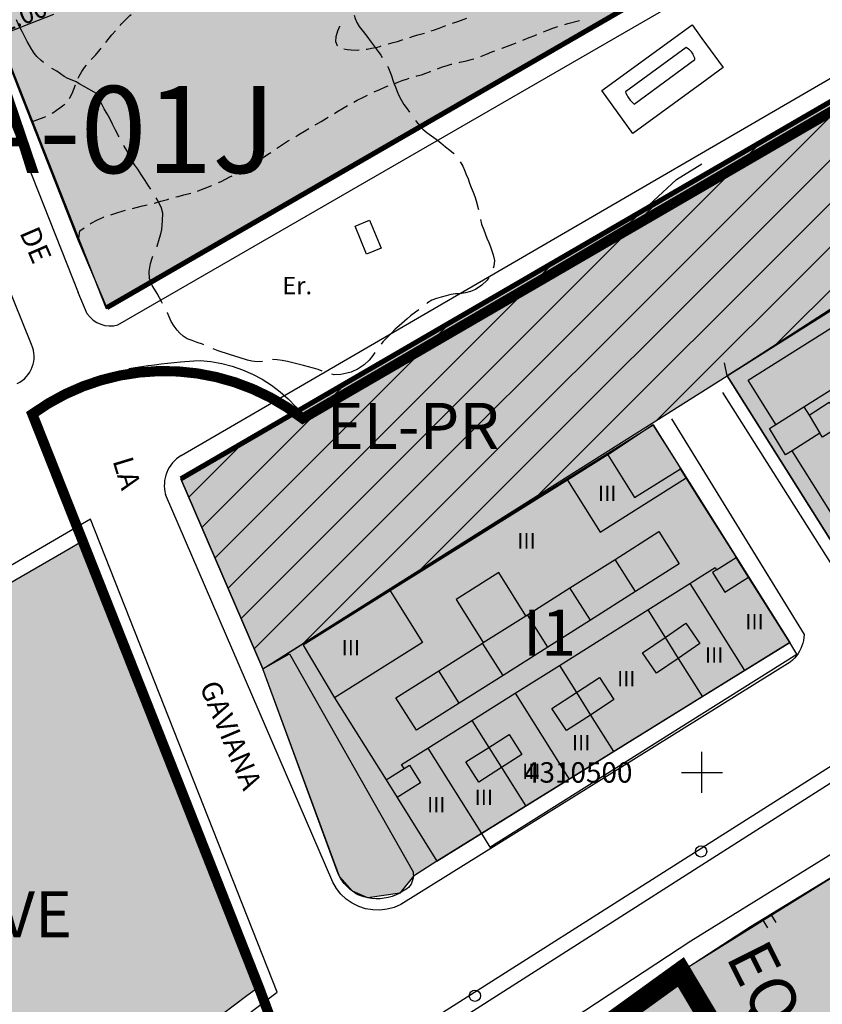
# Model space of a CAD drawing. Units: metres. Extents: x 364937 to 366294, y 4309677 to 4311436.
# Drawn here: x 365533 to 365612, y 4310477 to 4310574 of the extents above; entities that cross this region are included whole.
import ezdxf

# ---------------------------------------------------------------- set-up
doc = ezdxf.new("R2010")
doc.units = ezdxf.units.M
doc.header["$LTSCALE"] = 7.5
doc.header["$MEASUREMENT"] = 0
for name, pattern in [('0', [0]), ('DASHED', [0.75, 0.5, -0.25]), ('TRAZOSX2', [1.5, 1, -0.5])]:
    doc.linetypes.add(name, pattern=pattern)
doc.layers.get('0').update_dxf_attribs({"linetype": 'CONTINUOUS'})
doc.layers.get('Defpoints').update_dxf_attribs({"linetype": 'CONTINUOUS'})
for name, color, linetype in [('1012', 7, 'CONTINUOUS'), ('1028', 7, 'CONTINUOUS'), ('3001', 7, 'CONTINUOUS'), ('3005', 7, 'CONTINUOUS'), ('3009', 7, 'CONTINUOUS'), ('3012', 7, 'CONTINUOUS'), ('3049', 7, 'CONTINUOUS'), ('3076', 7, 'CONTINUOUS'), ('3090', 7, 'CONTINUOUS'), ('3100', 7, 'CONTINUOUS'), ('4016', 7, 'CONTINUOUS'), ('5006', 7, 'CONTINUOUS'), ('63', 7, 'CONTINUOUS'), ('7013', 7, 'CONTINUOUS'), ('7015', 7, 'CONTINUOUS'), ('ALINEACION', 14, 'CONTINUOUS'), ('ANCHO-CALLE', 7, 'CONTINUOUS'), ('CASCO', 7, 'CONTINUOUS'), ('circulo historico', 7, 'CONTINUOUS'), ('LINEA-UA', 5, 'DASHED'), ('TEXTO CALIFICACION', 7, 'CONTINUOUS'), ('TRAMA-EQ-MD', 225, 'CONTINUOUS'), ('TRAMA-SOCI-CULTURAL', 55, 'CONTINUOUS'), ('TRAMAINTENSIVA-1', 150, 'CONTINUOUS'), ('TRAMAINTENSIVA-IVE', 150, 'CONTINUOUS'), ('TRAMAVERDEPRIVAT', 60, 'CONTINUOUS')]:
    doc.layers.add(name, color=color, linetype=linetype)
doc.styles.add('CARATULA', font='ARIAL.TTF')
doc.styles.get("Standard").update_dxf_attribs({"font": 'romans.shx', "height": 1.8})
doc.dimstyles.get("Standard").update_dxf_attribs({"dimtxt": 0.18, "dimasz": 0.18, "dimexe": 0.18, "dimexo": 0.0625, "dimgap": 0.09, "dimtad": 1, "dimzin": 0, "dimdsep": 46, "dimtxsty": 'Standard', "dimcen": 0.09, "dimadec": 0, "dimazin": 0, "dimtfac": 1, "dimtofl": 0, "dimtmove": 0, "dimatfit": 3, "dimfxl": 1, "dimtolj": 1, "dimtzin": 0, "dimarcsym": 0})

# ---------------------------------------------------------------- blocks, each defined once
blk = doc.blocks.new('POSTE')
blk.add_circle((0, 0), 0.55)
blk = doc.blocks.new('*D83')
at = {"layer": 'ANCHO-CALLE', "color": 0, "lineweight": -2}
for p, q in [((365531.246, 4310571.963), (365536.688, 4310574.098)), ((365529.529, 4310571.289), (365531.079, 4310571.897)), ((365531.334, 4310571.74), (365531.181, 4310572.131)), ((365529.449, 4310571.001), (365529.296, 4310571.391))]:
    blk.add_line(p, q, dxfattribs=at)
at = {"layer": 'ANCHO-CALLE', "color": 0}
for points in [[(365531.068, 4310571.925), (365531.09, 4310571.869), (365531.246, 4310571.963)], [(365529.518, 4310571.317), (365529.54, 4310571.261), (365529.362, 4310571.224)]]:
    blk.add_solid(points, dxfattribs=at)
at = {"layer": 'Defpoints', "color": 0}
for p in [(365531.246, 4310571.963), (365531.357, 4310571.682, 11.92), (365529.472, 4310570.943, 11.84)]:
    blk.add_point(p, dxfattribs=at)
at = {"layer": 'ANCHO-CALLE', "color": 0, "insert": (365533.69, 4310573.985), "char_height": 1.8, "attachment_point": 5, "rotation": 21.42071}
blk.add_mtext('\\A1;2.00', dxfattribs=at)

msp = doc.modelspace()

# ---------------------------------------------------------------- hatches: boundary and pattern name
at = {"layer": 'TRAMA-EQ-MD'}
for points in [[(365521.18, 4310609.49), (365518.67, 4310604.02), (365541.815, 4310545.329), (365592.287, 4310574.54), (365575.192, 4310623.118), (365522.13, 4310609.74)], [(365578.276, 4310465.062), (365626.66, 4310396.42), (365642.312, 4310406.067), (365597.938, 4310480.503)]]:
    msp.add_hatch(color=256, dxfattribs=at).paths.add_polyline_path(points)
at = {"layer": 'TRAMA-SOCI-CULTURAL'}
msp.add_hatch(color=256, dxfattribs=at).paths.add_polyline_path([(365629.359, 4310500.105), (365597.938, 4310480.503), (365611.98, 4310458.26), (365643.35, 4310477.936)])
at = {"layer": 'TRAMAINTENSIVA-1'}
for points in [[(365602.45, 4310538.76), (365615.64, 4310517.8), (365654.67, 4310542.32), (365655.924, 4310543.198), (365650.12, 4310568.67), (365641.44, 4310563.29)], [(365595.24, 4310533.95), (365608.57, 4310512.68), (365574.09, 4310491.33), (365571.81, 4310489.86), (365570.48, 4310488.21), (365567.36, 4310487.73), (365565.86, 4310488.38), (365564.6, 4310489.84), (365557.107, 4310510.107), (365595.24, 4310533.95)]]:
    msp.add_hatch(color=256, dxfattribs=at).paths.add_polyline_path(points)
at = {"layer": 'TRAMAINTENSIVA-IVE'}
msp.add_hatch(color=256, dxfattribs=at).paths.add_polyline_path([(365539.161, 4310522.394), (365538.301, 4310521.897), (365538.301, 4310521.897), (365520.795, 4310511.774), (365501.867, 4310500.83), (365514.931, 4310479.104), (365527.995, 4310457.378), (365542.289, 4310468.169), (365555.557, 4310478.186), (365556.37, 4310478.8), (365556.7, 4310479.048), (365548.871, 4310498.915), (365548.871, 4310498.916), (365548.87, 4310498.917), (365539.513, 4310522.583), (365539.509, 4310522.595), (365539.161, 4310522.394)])
at = {"layer": 'TRAMAVERDEPRIVAT'}
h = msp.add_hatch(dxfattribs=at)
h.set_pattern_fill('_U', color=1, scale=3, angle=45, style=0, pattern_type=0)
h.set_pattern_definition([(45, (0, 0), (-2.1213203436, 2.1213203436), [])])
h.paths.add_polyline_path([(365646.677, 4310585.371), (365549.109, 4310528.692), (365557.107, 4310510.107), (365602.45, 4310538.76), (365650.619, 4310569.927)])
msp.add_hatch(color=256, dxfattribs=at).paths.add_polyline_path([(365646.677, 4310585.371), (365549.109, 4310528.692), (365557.107, 4310510.107), (365602.45, 4310538.76), (365650.619, 4310569.927)])

# ---------------------------------------------------------------- linework, layer by layer
for centre, radius, start, end in [((365542.228, 4310546.413, -10.614), 2.784, 215.26687, 284.9864), ((365531.846, 4310540.624, 10.205), 2.922, 295.67865, 24.04215), ((365550.885, 4310528.048, -3.438), 3.402, 121.18755, 195.21557)]:
    msp.add_arc(centre, radius, start, end)
at = {"layer": '1012', "linetype": '0'}
for points in [[(365543.17, 4310573, 10.99), (365543.28, 4310573.12, 11.01), (365543.83, 4310573.68, 11.07), (365544.13, 4310573.98, 11.1), (365544.23, 4310574.07, 11.1)], [(365575.63, 4310573.21, 11.26), (365575.64, 4310573.21, 11.26), (365576.15, 4310573.39, 11.27), (365576.67, 4310573.58, 11.27), (365577.03, 4310573.72, 11.27)], [(365586.6, 4310573.09, 11.05), (365586.91, 4310573.18, 11.05), (365588.05, 4310573.49, 11.06)], [(365541.77, 4310571.31, 10.72), (365541.98, 4310571.59, 10.73), (365542.36, 4310572.06, 10.82), (365542.71, 4310572.48, 10.89)], [(365564.59, 4310572.93, 10.95), (365564.58, 4310572.9, 10.95), (365564.39, 4310572.43, 10.94)], [(365573.56, 4310572.46, 11.25), (365573.79, 4310572.54, 11.25), (365574.32, 4310572.73, 11.25), (365574.97, 4310572.98, 11.25)], [(365584.53, 4310572.37, 11.07), (365584.85, 4310572.5, 11.07), (365585.44, 4310572.73, 11.07), (365585.93, 4310572.89, 11.05)], [(365564.39, 4310572.43, 10.94), (365564.24, 4310571.88, 10.92), (365564.21, 4310571.42, 10.88), (365564.36, 4310571.04, 10.87), (365564.41, 4310571, 10.87)], [(365569.35, 4310571.18, 11.01), (365569.39, 4310571.19, 11.01), (365569.83, 4310571.31, 11.04), (365570.26, 4310571.44, 11.07), (365570.72, 4310571.59, 11.11), (365570.78, 4310571.61, 11.12)], [(365571.45, 4310571.82, 11.17), (365571.72, 4310571.9, 11.2), (365572.25, 4310572.06, 11.25), (365572.77, 4310572.21, 11.27), (365572.89, 4310572.25, 11.27)], [(365582.49, 4310571.55, 11.02), (365583.12, 4310571.8, 11.03), (365583.68, 4310572.02, 11.07), (365583.88, 4310572.1, 11.07)], [(365540.33, 4310569.65, 10.59), (365540.37, 4310569.69, 10.59), (365540.75, 4310570.1, 10.65), (365541.23, 4310570.63, 10.69), (365541.33, 4310570.76, 10.7)], [(365565.02, 4310570.7, 10.89), (365565.36, 4310570.63, 10.9), (365565.75, 4310570.6, 10.93), (365566.4, 4310570.59, 10.98), (365566.51, 4310570.6, 10.98)], [(365567.21, 4310570.68, 10.98), (365567.3, 4310570.69, 10.98), (365567.72, 4310570.76, 10.98), (365568.13, 4310570.84, 10.98), (365568.55, 4310570.95, 10.98), (365568.68, 4310570.99, 10.98)], [(365580.44, 4310570.76, 11.03), (365580.5, 4310570.78, 11.03), (365581.02, 4310570.98, 11.03), (365581.54, 4310571.17, 11.03), (365581.84, 4310571.29, 11.02)], [(365576.27, 4310569.37, 10.97), (365576.34, 4310569.39, 10.97), (365577, 4310569.54, 10.97), (365577.46, 4310569.65, 10.97), (365577.72, 4310569.73, 10.97)], [(365578.39, 4310569.96, 10.98), (365578.45, 4310569.98, 10.98), (365578.97, 4310570.2, 11), (365579.49, 4310570.4, 11.03), (365579.78, 4310570.51, 11.04)], [(365539.08, 4310567.85, 10.69), (365539.17, 4310568.04, 10.67), (365539.43, 4310568.5, 10.64), (365539.69, 4310568.88, 10.63), (365539.88, 4310569.11, 10.61)], [(365574.16, 4310568.76, 10.95), (365574.24, 4310568.79, 10.95), (365574.67, 4310568.94, 10.95), (365575.1, 4310569.08, 10.95), (365575.51, 4310569.2, 10.96), (365575.58, 4310569.22, 10.96)], [(365570, 4310567.33, 10.96), (365570.22, 4310567.42, 10.96), (365570.72, 4310567.6, 10.96), (365571.23, 4310567.77, 10.96), (365571.41, 4310567.83, 10.96)], [(365572.08, 4310568.04, 10.96), (365572.16, 4310568.06, 10.96), (365572.59, 4310568.17, 10.95), (365573.04, 4310568.34, 10.95), (365573.47, 4310568.5, 10.95), (365573.5, 4310568.51, 10.95)], [(365538.19, 4310565.84, 11.13), (365538.25, 4310565.93, 11.11), (365538.48, 4310566.34, 11.03), (365538.66, 4310566.76, 10.95), (365538.8, 4310567.19, 10.8), (365538.81, 4310567.2, 10.8)], [(365567.97, 4310566.49, 10.95), (365568.52, 4310566.73, 10.95), (365569.1, 4310566.98, 10.95), (365569.35, 4310567.08, 10.95)], [(365566, 4310565.5, 10.94), (365566.33, 4310565.68, 10.94), (365566.88, 4310565.96, 10.94), (365567.33, 4310566.19, 10.94)], [(365536.54, 4310564.42, 11.47), (365536.59, 4310564.44, 11.46), (365536.95, 4310564.71, 11.36), (365537.28, 4310564.95, 11.32), (365537.68, 4310565.24, 11.22), (365537.75, 4310565.31, 11.21)], [(365564.1, 4310564.4, 10.92), (365564.35, 4310564.55, 10.92), (365564.9, 4310564.88, 10.93), (365565.39, 4310565.17, 10.94)], [(365534.51, 4310563.58, 11.59), (365535.76, 4310564.03, 11.58), (365535.91, 4310564.11, 11.56)], [(365562.21, 4310563.28, 10.92), (365562.28, 4310563.32, 10.92), (365562.8, 4310563.62, 10.92), (365563.31, 4310563.92, 10.92), (365563.5, 4310564.04, 10.92)], [(365560.32, 4310562.15, 10.89), (365560.61, 4310562.32, 10.9), (365561.17, 4310562.67, 10.92), (365561.6, 4310562.93, 10.93)], [(365558.46, 4310560.97, 10.89), (365558.54, 4310561.03, 10.89), (365559.03, 4310561.36, 10.89), (365559.53, 4310561.67, 10.89), (365559.72, 4310561.78, 10.89)], [(365556.62, 4310559.76, 10.92), (365557.03, 4310560.03, 10.92), (365557.56, 4310560.37, 10.91), (365557.88, 4310560.58, 10.9)], [(365554.72, 4310558.65, 10.93), (365554.74, 4310558.66, 10.93), (365555.2, 4310558.9, 10.93), (365555.69, 4310559.18, 10.93), (365556.03, 4310559.39, 10.93)], [(365552.78, 4310557.63, 10.95), (365553.05, 4310557.75, 10.95), (365553.46, 4310557.97, 10.95), (365553.88, 4310558.19, 10.94), (365554.11, 4310558.31, 10.94)], [(365550.74, 4310556.81, 10.79), (365550.96, 4310556.89, 10.8), (365551.37, 4310557.05, 10.84), (365552.13, 4310557.36, 10.91)], [(365548.61, 4310556.23, 10.88), (365548.83, 4310556.29, 10.88), (365549.38, 4310556.43, 10.87), (365550.07, 4310556.61, 10.81)], [(365544.36, 4310555.1, 11.16), (365544.72, 4310555.19, 11.13), (365545.34, 4310555.35, 11.02), (365545.82, 4310555.46, 10.96)], [(365546.5, 4310555.63, 10.92), (365546.53, 4310555.64, 10.92), (365547.13, 4310555.81, 10.92), (365547.78, 4310555.99, 10.88), (365547.94, 4310556.04, 10.88)], [(365540.25, 4310553.6, 11.47), (365540.35, 4310553.67, 11.47), (365540.94, 4310553.99, 11.39), (365541.53, 4310554.26, 11.28), (365541.58, 4310554.28, 11.28)], [(365542.25, 4310554.5, 11.22), (365542.85, 4310554.69, 11.18), (365543.46, 4310554.88, 11.18), (365543.68, 4310554.94, 11.18)], [(365539.1, 4310551.95, 11.53), (365539.24, 4310552.93, 11.5), (365539.66, 4310553.21, 11.49)]]:
    msp.add_polyline3d(points, dxfattribs=at)
at = {"layer": '1028', "elevation": 9.11}
msp.add_lwpolyline([(365478.2, 4310395.242), (365498.934, 4310410.55), (365519.45, 4310425.628), (365550.143, 4310448.495), (365572.479, 4310465.657), (365581.71, 4310472.251), (365598.924, 4310483.542), (365615.748, 4310493.977)], dxfattribs=at)
at = {"layer": '3001', "linetype": '0'}
for points in [[(365615.748, 4310517.868, 15.11), (365615.64, 4310517.8, 15.11), (365602.45, 4310538.76, 14.81), (365615.748, 4310547.126, 16.945)], [(365600, 4310526.339, 21.8), (365598.47, 4310528.77, 21.8), (365597.91, 4310529.68, 21.8), (365597.79, 4310529.91, 21.8), (365595.24, 4310533.95, 21.87), (365590.98, 4310531.14, 21.87), (365590.8, 4310531.02, 21.87), (365586.88, 4310528.57, 21.87), (365569.53, 4310517.75, 21.82), (365561.06, 4310512.45, 21.89), (365564.12, 4310507.28, 21.77), (365569.15, 4310499.27, 21.76), (365570.22, 4310497.54, 21.76), (365574.09, 4310491.33, 21.76), (365600, 4310507.373, 21.79)], [(365608.57, 4310512.68, 21.8), (365604.55, 4310519.08, 21.8), (365603.35, 4310521, 21.8), (365603.04, 4310521.51, 21.8), (365600, 4310526.34, 21.8)], [(365600, 4310507.37, 21.79), (365608.57, 4310512.68, 21.8)]]:
    msp.add_polyline3d(points, dxfattribs=at)
at = {"layer": '3005', "linetype": '0'}
for points in [[(365607.21, 4310534, 21.85), (365604.52, 4310538.32, 21.87), (365615.748, 4310545.387, 21.874)], [(365609.96, 4310535.73, 21.88), (365615.748, 4310539.364, 21.908)], [(365610.46, 4310534.92, 24.64), (365612.44, 4310536.17, 24.57), (365613.78, 4310534.03, 24.65), (365611.78, 4310532.77, 24.64), (365611.53, 4310533.15, 23.07)], [(365607.21, 4310534, 22.66), (365609.96, 4310535.73, 23.51)], [(365609.96, 4310535.73, 23.51), (365610.46, 4310534.92, 24.64)], [(365608.81, 4310531.44, 22.53), (365608.15, 4310531.02, 22.4), (365606.6, 4310533.61, 22.48), (365607.21, 4310534, 22.66)], [(365610.46, 4310534.92, 24.54), (365611.53, 4310533.15, 24.54)], [(365611.53, 4310533.15, 23.07), (365608.81, 4310531.44, 22.53)], [(365615.748, 4310526.508, 21.836), (365612.99, 4310524.77, 21.83), (365608.81, 4310531.44, 21.84)], [(365590.8, 4310531.02, 23.5), (365593.42, 4310526.86, 23.5), (365597.91, 4310529.68, 23.61)], [(365586.88, 4310528.57, 21.78), (365590.06, 4310523.49, 22.43), (365598.47, 4310528.77, 22.13)], [(365591.52, 4310520.82, 21.84), (365595.79, 4310523.53, 21.86), (365597.78, 4310520.37, 21.73), (365593.52, 4310517.67, 21.73)], [(365587.11, 4310518.03, 21.82), (365591.52, 4310520.82, 21.84)], [(365593.52, 4310517.67, 20.54), (365591.52, 4310520.82, 20.54)], [(365601.42, 4310519.79, 23.59), (365603.35, 4310521, 22.14)], [(365600, 4310519.2, 21.85), (365601.29, 4310520.01, 21.86), (365601.42, 4310519.79, 23.59)], [(365601.42, 4310519.79, 22.58), (365601.04, 4310519.55, 23.36), (365602.24, 4310517.63, 23.39), (365604.55, 4310519.08, 21.91)], [(365582.81, 4310515.31, 24.37), (365580.15, 4310519.52, 24.43), (365575.99, 4310516.9, 24.38), (365578.64, 4310512.68, 24.26)], [(365598.83, 4310518.46, 21.85), (365600, 4310519.197, 21.855)], [(365569.53, 4310517.75, 21.21), (365572.71, 4310512.68, 21.49), (365564.12, 4310507.28, 21.71)], [(365582.95, 4310515.41, 21.81), (365587.11, 4310518.03, 21.82)], [(365589.11, 4310514.88, 20.72), (365587.11, 4310518.03, 20.72)], [(365593.52, 4310517.67, 21.73), (365589.11, 4310514.88, 21.73)], [(365594.72, 4310515.88, 21.84), (365598.83, 4310518.46, 21.85)], [(365598.83, 4310518.46, 21.71), (365600, 4310516.595, 21.71)], [(365586.08, 4310510.46, 21.82), (365594.72, 4310515.88, 21.84)], [(365594.72, 4310515.88, 21.76), (365596.39, 4310513.2, 21.76)], [(365600, 4310516.6, 21.71), (365604.17, 4310509.95, 21.71)], [(365578.64, 4310512.68, 21.79), (365582.81, 4310515.31, 21.81)], [(365582.81, 4310515.31, 21.81), (365582.95, 4310515.41, 21.81)], [(365584.96, 4310512.25, 20.78), (365582.95, 4310515.41, 20.78)], [(365589.11, 4310514.88, 21.73), (365584.96, 4310512.25, 21.73)], [(365596.39, 4310513.2, 23.16), (365598.44, 4310514.6, 23.23), (365599.8, 4310512.59, 23.08), (365597.68, 4310511.14, 23.08)], [(365597.68, 4310511.14, 23.08), (365595.55, 4310509.69, 23.08), (365594.19, 4310511.7, 23.09), (365596.39, 4310513.2, 23.16)], [(365596.39, 4310513.2, 21.76), (365597.68, 4310511.14, 21.76)], [(365574.29, 4310509.93, 21.78), (365578.57, 4310512.63, 21.79)], [(365578.57, 4310512.63, 21.79), (365578.64, 4310512.68, 21.79)], [(365580.57, 4310509.48, 20.65), (365578.57, 4310512.63, 20.65)], [(365584.96, 4310512.25, 21.73), (365580.57, 4310509.48, 21.73)], [(365597.68, 4310511.14, 21.76), (365600.04, 4310507.4, 21.76)], [(365581.76, 4310507.74, 21.81), (365586.08, 4310510.46, 21.82)], [(365586.08, 4310510.46, 21.85), (365587.74, 4310507.8, 21.85)], [(365576.3, 4310506.77, 21.73), (365572.1, 4310504.12, 21.73), (365570.11, 4310507.28, 21.77), (365574.29, 4310509.93, 21.78)], [(365576.3, 4310506.77, 20.71), (365574.29, 4310509.93, 20.71)], [(365580.57, 4310509.48, 21.73), (365576.3, 4310506.77, 21.73)], [(365587.74, 4310507.8, 23.31), (365589.99, 4310509.27, 23.31), (365591.4, 4310507.11, 23.15), (365589.11, 4310505.61, 23.15)], [(365577.53, 4310505.08, 21.8), (365581.76, 4310507.74, 21.81)], [(365581.76, 4310507.74, 21.76), (365587.03, 4310499.34, 21.76)], [(365589.11, 4310505.61, 23.15), (365586.76, 4310504.08, 23.15), (365585.35, 4310506.24, 23.33), (365587.74, 4310507.8, 23.31)], [(365587.74, 4310507.8, 21.85), (365589.11, 4310505.61, 21.85)], [(365600, 4310507.46, 21.76), (365600.04, 4310507.4, 21.76)], [(365589.11, 4310505.61, 21.85), (365591.37, 4310502.03, 21.85)], [(365573.23, 4310502.38, 21.79), (365577.53, 4310505.08, 21.8)], [(365577.53, 4310505.08, 21.76), (365579.17, 4310502.45, 21.76)], [(365579.17, 4310502.45, 23.22), (365581.16, 4310503.72, 23.23), (365582.41, 4310501.74, 23.18), (365580.41, 4310500.47, 23.18)], [(365570.92, 4310500.38, 21.96), (365570.66, 4310500.77, 21.79), (365573.23, 4310502.38, 21.79)], [(365573.23, 4310502.38, 21.76), (365578.46, 4310494.04, 21.76)], [(365580.41, 4310500.47, 23.18), (365578.2, 4310499.06, 23.18), (365576.95, 4310501.04, 23.22), (365579.17, 4310502.45, 23.22)], [(365579.17, 4310502.45, 21.76), (365580.41, 4310500.47, 21.76)], [(365569.15, 4310499.27, 21.82), (365570.92, 4310500.38, 22.87)], [(365570.92, 4310500.38, 22.87), (365571.44, 4310500.7, 23.18), (365572.51, 4310498.98, 23.2), (365570.22, 4310497.54, 22.22)], [(365580.41, 4310500.47, 21.76), (365582.78, 4310496.71, 21.76)]]:
    msp.add_polyline3d(points, dxfattribs=at)
at = {"layer": '3009', "linetype": '0'}
msp.add_polyline3d([(365567.53, 4310553.96, 13.5), (365568.65, 4310551.23, 13.44), (365567.24, 4310550.65, 13.42), (365566.11, 4310553.38, 13.42)], close=True, dxfattribs=at)
at = {"layer": '3012', "linetype": '0'}
msp.add_polyline3d([(365598.46, 4310570.85, 12.56), (365592.52, 4310566.51, 12.55), (365592.57, 4310566.38, 12.55), (365592.69, 4310566.14, 12.56), (365592.76, 4310566.02, 12.56), (365592.83, 4310565.91, 12.56), (365592.99, 4310565.69, 12.57), (365593.08, 4310565.59, 12.57), (365593.18, 4310565.49, 12.57), (365593.27, 4310565.39, 12.58), (365593.38, 4310565.31, 12.55), (365599.32, 4310569.65, 12.56), (365599.29, 4310569.78, 12.56), (365599.19, 4310570.04, 12.58), (365599.13, 4310570.17, 12.59), (365599.06, 4310570.29, 12.6), (365598.98, 4310570.4, 12.61), (365598.89, 4310570.5, 12.61), (365598.79, 4310570.6, 12.62), (365598.69, 4310570.69, 12.63), (365598.57, 4310570.77, 12.63)], close=True, dxfattribs=at)
at = {"layer": '3049', "linetype": '0'}
for points in [[(365600, 4310481.86, 10.53), (365604.74, 4310484.95, 10.57), (365615.748, 4310491.669, 10.605)], [(365607.26, 4310485.32, 10.57), (365606.74, 4310486.17, 10.57)], [(365605.89, 4310485.65, 10.57), (365606.41, 4310484.8, 10.57)], [(365478.787, 4310393.228, 10.016), (365500.12, 4310408.94, 10.07), (365520.64, 4310424.02, 9.97), (365551.35, 4310446.9, 10.19), (365573.67, 4310464.05, 10.33), (365574.67, 4310464.79, 10.33), (365575.68, 4310465.53, 10.33), (365576.7, 4310466.27, 10.33), (365577.71, 4310467, 10.34), (365578.73, 4310467.73, 10.34), (365579.76, 4310468.46, 10.34), (365580.78, 4310469.18, 10.34), (365582.84, 4310470.6, 10.35), (365583.88, 4310471.31, 10.35), (365584.92, 4310472.01, 10.4), (365600, 4310481.855, 10.529)]]:
    msp.add_polyline3d(points, dxfattribs=at)
at = {"layer": '3090', "linetype": '0'}
for points in [[(365600, 4310505.73, 20.31), (365609.27, 4310511.56, 20.31), (365608.57, 4310512.68, 20.85)], [(365578.46, 4310494.04, 21.33), (365579.28, 4310492.71, 20.31), (365600, 4310505.733, 20.31)]]:
    msp.add_polyline3d(points, dxfattribs=at)
at = {"layer": '3100', "linetype": '0'}
for p, q in [((365533.39, 4310566.44, 11.61), (365518.63, 4310604.004, 11.827)), ((365539.1, 4310551.95, 11.53), (365533.39, 4310566.44, 11.61)), ((365534.514, 4310541.814, 10.205), (365528.35, 4310557.04, 11.59)), ((365541.869, 4310545.417, 0.169), (365539.1, 4310551.95, 11.53)), ((365539.955, 4310544.806, -10.614), (365539.056, 4310546.894, -0.39)), ((365615.51, 4310515.8, 11.12), (365602.053, 4310537.118, 11.32)), ((365557.107, 4310510.107, 21.841), (365549.109, 4310528.692, 1.306)), ((365563.93, 4310489.26, 11.22), (365547.602, 4310527.156, -3.438)), ((365600, 4310492.594, 10.915), (365572.59, 4310475.2, 10.75))]:
    msp.add_line(p, q, dxfattribs=at)
at = {"layer": '3100'}
msp.add_line((365602.45, 4310538.76, 14.81), (365602.21, 4310540.01, 3.744), dxfattribs=at)
at = {"layer": '3100', "linetype": '0', "elevation": 11.84}
msp.add_lwpolyline([(365516.568, 4310603.783), (365539.056, 4310546.894)], dxfattribs=at)
at = {"layer": '3100', "elevation": 1.306}
for points in [[(365542.948, 4310543.724), (365642.779, 4310601.398)], [(365549.123, 4310530.959), (365645.746, 4310587.142)]]:
    msp.add_lwpolyline(points, dxfattribs=at)
at = {"layer": '3100'}
msp.add_lwpolyline([(365540.267, 4310524.76), (365461.057, 4310478.523), (365488.882, 4310425.971), (365558.514, 4310478.538)], close=True, dxfattribs=at)
at = {"layer": '3100', "linetype": '0'}
for points in [[(365590.21, 4310566.62, 11.14), (365599.03, 4310573.06, 11.14), (365600, 4310571.727, 11.14)], [(365600, 4310571.73, 11.14), (365602.08, 4310568.87, 11.14), (365600, 4310567.35, 11.14)], [(365600, 4310567.351, 11.14), (365593.26, 4310562.43, 11.14), (365590.21, 4310566.62, 11.14)], [(365544.01, 4310539.48, 11.47), (365544.64, 4310539.58, 11.46), (365545.9, 4310539.76, 11.45), (365546.53, 4310539.84, 11.44), (365547.17, 4310539.92, 11.44), (365547.8, 4310539.99, 11.43), (365548.44, 4310540.06, 11.43), (365549.07, 4310540.12, 11.42), (365550.35, 4310540.22, 11.41), (365550.98, 4310540.26, 11.45), (365552.04, 4310540.15, 11.44), (365553.09, 4310539.97, 11.42), (365554.12, 4310539.7, 11.4), (365555.13, 4310539.35, 11.38), (365556.1, 4310538.92, 11.36), (365557.04, 4310538.42, 11.33), (365557.94, 4310537.85, 11.3), (365558.79, 4310537.2, 11.27), (365559.58, 4310536.49, 11.23), (365560.32, 4310535.72, 11.19), (365561, 4310534.9, 11.39), (365593.02, 4310553.76, 11.36), (365597.52, 4310557.93, 11.43), (365600, 4310559.484, 11.434)], [(365597.035, 4310534.545, 11.365), (365609.99, 4310513.47, 11.32)], [(365600, 4310529.72, 11.35), (365609.99, 4310513.47, 11.32), (365609.96, 4310513.18, 11.31), (365609.92, 4310512.9, 11.3), (365609.86, 4310512.63, 11.3), (365609.77, 4310512.36, 11.29), (365609.67, 4310512.1, 11.27), (365609.54, 4310511.85, 11.26), (365609.39, 4310511.61, 11.24), (365609.23, 4310511.38, 11.23), (365609.05, 4310511.16, 11.21), (365608.85, 4310510.96, 11.19), (365608.63, 4310510.78, 11.19), (365600, 4310505.41, 11.19)], [(365600, 4310505.408, 11.188), (365570.59, 4310487.1, 11.18), (365569.94, 4310486.81, 11.19), (365569.25, 4310486.63, 11.2), (365568.55, 4310486.54, 11.21), (365567.84, 4310486.56, 11.22), (365567.14, 4310486.68, 11.22), (365566.47, 4310486.9, 11.21), (365565.83, 4310487.21, 11.2), (365565.25, 4310487.61, 11.19), (365564.73, 4310488.1, 11.18), (365564.29, 4310488.65, 11.15), (365563.93, 4310489.26, 11.22), (365563.93, 4310489.26, 11.22)], [(365615.748, 4310502.585, 11.013), (365600, 4310492.59, 10.92)], [(365600, 4310490.96, 10.89), (365615.748, 4310501.003, 11.002)], [(365572.73, 4310473.56, 10.7), (365600, 4310490.955, 10.893)]]:
    msp.add_polyline3d(points, dxfattribs=at)
msp.add_polyline3d([(365559.697, 4310511.597, 21.901), (365571.78, 4310490.27, 11.31), (365571.8, 4310490.06, 11.3), (365571.81, 4310489.86, 11.28), (365571.79, 4310489.66, 11.27), (365571.74, 4310489.46, 11.26), (365571.67, 4310489.27, 11.24), (365571.58, 4310489.09, 11.22), (365571.47, 4310488.92, 11.2), (365571.33, 4310488.76, 11.18), (365571.18, 4310488.63, 11.16), (365571.01, 4310488.51, 11.14), (365570.83, 4310488.42, 11.23), (365570.48, 4310488.21, 11.22), (365570.12, 4310488.03, 11.22), (365569.74, 4310487.89, 11.22), (365569.35, 4310487.77, 11.22), (365568.96, 4310487.7, 11.22), (365568.56, 4310487.65, 11.23), (365568.16, 4310487.64, 11.23), (365567.75, 4310487.67, 11.23), (365567.36, 4310487.73, 11.23), (365566.96, 4310487.83, 11.24), (365566.58, 4310487.96, 11.24), (365566.33, 4310488.08, 11.24), (365566.09, 4310488.22, 11.24), (365565.86, 4310488.38, 11.25), (365565.64, 4310488.55, 11.25), (365565.43, 4310488.74, 11.26), (365565.24, 4310488.94, 11.26), (365565.06, 4310489.15, 11.27), (365564.89, 4310489.37, 11.27), (365564.74, 4310489.6, 11.28), (365564.6, 4310489.84, 11.29), (365564.48, 4310490.09, 11.24), (365557.107, 4310510.107, 21.841)], close=True, dxfattribs=at)
at = {"layer": '5006', "linetype": '0'}
for points in [[(365535.69, 4310569.36, 11), (365535.46, 4310569.56, 11), (365535.03, 4310569.95, 11), (365534.78, 4310570.29, 11), (365534.55, 4310570.65, 11), (365534.32, 4310571.02, 11), (365534.1, 4310571.42, 11), (365533.85, 4310571.88, 11), (365533.59, 4310572.39, 11), (365533.34, 4310572.89, 11), (365533.1, 4310573.39, 11), (365533.03, 4310573.54, 11)], [(365566.03, 4310574.01, 11), (365566.13, 4310573.67, 11), (365566.28, 4310573.28, 11), (365566.5, 4310572.9, 11), (365566.77, 4310572.57, 11), (365567.26, 4310571.96, 11), (365567.7, 4310571.35, 11), (365568.17, 4310570.71, 11), (365568.63, 4310570.09, 11), (365568.76, 4310569.86, 11)], [(365540.86, 4310566.35, 11), (365539.59, 4310567.07, 11), (365539.23, 4310567.27, 11), (365538.86, 4310567.47, 11), (365538.47, 4310567.64, 11), (365538.07, 4310567.8, 11), (365537.69, 4310568.02, 11), (365537.33, 4310568.27, 11), (365536.98, 4310568.52, 11), (365536.51, 4310568.79, 11)], [(365569.28, 4310569, 11), (365569.39, 4310568.82, 11), (365569.63, 4310568.18, 11), (365569.88, 4310567.46, 11), (365570.09, 4310566.91, 11), (365570.24, 4310566.54, 11), (365570.4, 4310566.15, 11), (365570.62, 4310565.74, 11), (365570.89, 4310565.28, 11), (365571.21, 4310564.83, 11), (365571.43, 4310564.52, 11)], [(365543.02, 4310562.19, 11), (365542.73, 4310562.76, 11), (365542.42, 4310563.36, 11), (365542.15, 4310563.9, 11), (365541.91, 4310564.35, 11), (365541.61, 4310564.84, 11), (365540.86, 4310566.35, 11)], [(365572.03, 4310563.72, 11), (365572.13, 4310563.57, 11), (365572.41, 4310563.21, 11), (365572.73, 4310562.87, 11), (365573.13, 4310562.54, 11), (365573.57, 4310562.22, 11), (365574.03, 4310561.88, 11), (365574.48, 4310561.52, 11), (365574.94, 4310561.14, 11), (365575.36, 4310560.8, 11), (365575.72, 4310560.52, 11), (365575.78, 4310560.45, 11)], [(365543.06, 4310562.12, 11), (365543.02, 4310562.19, 11)], [(365546.17, 4310557, 11), (365545.93, 4310557.32, 11), (365545.6, 4310557.83, 11), (365545.22, 4310558.44, 11), (365544.88, 4310558.95, 11), (365544.6, 4310559.34, 11), (365544.32, 4310559.75, 11), (365544.03, 4310560.34, 11), (365543.81, 4310560.77, 11), (365543.56, 4310561.21, 11), (365543.54, 4310561.25, 11)], [(365576.39, 4310559.66, 11), (365576.65, 4310559.23, 11), (365576.82, 4310558.84, 11), (365576.98, 4310558.44, 11), (365577.15, 4310558.01, 11), (365577.3, 4310557.59, 11), (365577.46, 4310557.15, 11), (365577.64, 4310556.7, 11), (365577.81, 4310556.28, 11), (365577.96, 4310555.87, 11), (365578.15, 4310555.1, 11), (365578.17, 4310555, 11)], [(365546.77, 4310551.36, 11), (365546.8, 4310551.44, 11), (365547.02, 4310552.2, 11), (365547.13, 4310552.63, 11), (365547.23, 4310553.06, 11), (365547.28, 4310553.48, 11), (365547.31, 4310553.91, 11), (365547.34, 4310554.64, 11), (365547.22, 4310555.14, 11), (365546.9, 4310555.77, 11), (365546.7, 4310556.16, 11)], [(365578.37, 4310554.02, 11), (365578.48, 4310553.57, 11), (365578.7, 4310553.02, 11), (365579, 4310552.2, 11), (365579.17, 4310551.79, 11), (365579.33, 4310551.37, 11), (365579.61, 4310550.57, 11), (365579.72, 4310550.01, 11), (365579.67, 4310549.48, 11), (365579.59, 4310549.27, 11)], [(365547.32, 4310545.81, 11), (365547.24, 4310545.95, 11), (365547.02, 4310546.37, 11), (365546.77, 4310546.81, 11), (365546.52, 4310547.21, 11), (365546.31, 4310547.59, 11), (365546.05, 4310548.26, 11), (365546.01, 4310548.94, 11), (365546.14, 4310549.74, 11), (365546.26, 4310550.16, 11), (365546.37, 4310550.45, 11)], [(365579.17, 4310548.37, 11), (365579.02, 4310548.1, 11), (365578.49, 4310547.6, 11), (365577.88, 4310547.19, 11)], [(365577.88, 4310547.19, 11), (365577.39, 4310546.98, 11), (365576.9, 4310546.86, 11), (365576.35, 4310546.78, 11), (365575.93, 4310546.76, 11), (365575.48, 4310546.69, 11), (365575.01, 4310546.57, 11), (365574.53, 4310546.45, 11), (365574.06, 4310546.31, 11), (365573.6, 4310546.14, 11), (365573.19, 4310545.88, 11), (365573.12, 4310545.83, 11)], [(365551.34, 4310541.79, 11), (365551.2, 4310541.84, 11), (365550.69, 4310542.02, 11), (365550.19, 4310542.19, 11), (365549.71, 4310542.37, 11), (365549.32, 4310542.62, 11), (365549.01, 4310542.91, 11), (365548.73, 4310543.23, 11), (365548.44, 4310543.6, 11), (365548.16, 4310544.07, 11), (365547.95, 4310544.52, 11), (365547.81, 4310544.92, 11), (365547.8, 4310544.94, 11)], [(365572.34, 4310545.21, 11), (365572.03, 4310544.98, 11), (365571.54, 4310544.61, 11), (365571.19, 4310544.31, 11), (365570.41, 4310543.65, 11), (365570.02, 4310543.3, 11), (365569.66, 4310542.93, 11), (365569.14, 4310542.41, 11), (365568.84, 4310542.09, 11), (365568.65, 4310541.85, 11)], [(365557.06, 4310540.17, 11), (365556.56, 4310540.11, 11), (365556.02, 4310540.2, 11), (365555.6, 4310540.3, 11), (365554.89, 4310540.5, 11), (365554.38, 4310540.67, 11), (365553.84, 4310540.84, 11), (365552.74, 4310541.2, 11), (365552.26, 4310541.4, 11)], [(365568.06, 4310541.04, 11), (365567.86, 4310540.75, 11), (365567.49, 4310540.28, 11), (365567, 4310539.82, 11), (365566.43, 4310539.43, 11), (365565.72, 4310539.12, 11), (365565.31, 4310539.02, 11), (365564.73, 4310538.89, 11), (365564.06, 4310538.85, 11), (365563.85, 4310538.91, 11)], [(365562.9, 4310539.22, 11), (365562.52, 4310539.37, 11), (365562.05, 4310539.5, 11), (365561.57, 4310539.62, 11), (365561.08, 4310539.75, 11), (365560.56, 4310539.9, 11), (365560.04, 4310540.04, 11), (365559.53, 4310540.17, 11), (365559.01, 4310540.26, 11), (365558.5, 4310540.33, 11), (365558.04, 4310540.34, 11)]]:
    msp.add_polyline3d(points, dxfattribs=at)
at = {"layer": '63', "color": 7, "linetype": '0'}
for points in [[(365600, 4310498, 0), (365600, 4310502, 0)], [(365598, 4310500, 0), (365602, 4310500, 0)], [(365600, 4310500, 0), (365602, 4310500, 0)]]:
    msp.add_polyline3d(points, dxfattribs=at)
at = {"layer": 'ALINEACION', "const_width": 0.5, "elevation": 1.306}
for points in [[(365541.869, 4310545.417), (365641.848, 4310603.168)], [(365549.109, 4310528.692), (365646.677, 4310585.371)]]:
    msp.add_lwpolyline(points, dxfattribs=at)
at = {"layer": 'CASCO', "const_width": 2, "elevation": 17.1}
msp.add_lwpolyline([(365522.72, 4310426.136), (365597.938, 4310480.503), (365642.312, 4310406.067), (365686.173, 4310346.98), (365727.75, 4310289.78), (365790.258, 4310204.888), (365764.119, 4310190.841), (365736.996, 4310173.209)], dxfattribs=at)
at = {"layer": 'circulo historico', "color": 1, "linetype": 'TRAZOSX2'}
msp.add_arc((365721.87, 4310476.635), 250, 115.11831, 237.34483, dxfattribs=at)
at = {"layer": 'LINEA-UA', "const_width": 1}
msp.add_lwpolyline([(365561.491, 4310466.179), (365556.769, 4310478.872), (365548.871, 4310498.915), (365548.871, 4310498.916), (365548.87, 4310498.917), (365539.513, 4310522.583), (365534.592, 4310535.017), (365536.165, 4310536.063), (365537.822, 4310536.969), (365539.551, 4310537.729), (365541.339, 4310538.338), (365543.173, 4310538.791), (365545.039, 4310539.084), (365546.923, 4310539.216), (365548.811, 4310539.185), (365550.69, 4310538.991), (365552.545, 4310538.637), (365554.363, 4310538.125), (365556.131, 4310537.458), (365557.834, 4310536.642), (365559.46, 4310535.682), (365560.998, 4310534.586), (365655.354, 4310589.399)], dxfattribs=at)
at = {"layer": 'TRAMA-EQ-MD'}
for points, elevation in [([(365521.18, 4310609.49), (365518.67, 4310604.02), (365541.815, 4310545.329), (365592.287, 4310574.54), (365592.287, 4310574.54), (365575.192, 4310623.118), (365522.13, 4310609.74)], 11.92), ([(365578.276, 4310465.062), (365626.66, 4310396.42), (365642.312, 4310406.067), (365597.938, 4310480.503)], 10.62)]:
    msp.add_lwpolyline(points, close=True, dxfattribs=dict(at, elevation=elevation))
at = {"layer": 'TRAMA-SOCI-CULTURAL', "elevation": 10.62}
msp.add_lwpolyline([(365629.359, 4310500.105), (365597.938, 4310480.503), (365611.98, 4310458.26), (365643.35, 4310477.936)], close=True, dxfattribs=at)
at = {"layer": 'TRAMAINTENSIVA-1'}
for points, elevation in [([(365602.45, 4310538.76), (365615.64, 4310517.8), (365654.67, 4310542.32), (365655.924, 4310543.198), (365650.12, 4310568.67), (365641.44, 4310563.29)], 11.78), ([(365595.24, 4310533.95), (365608.57, 4310512.68), (365574.09, 4310491.33), (365571.81, 4310489.86), (365570.48, 4310488.21), (365567.36, 4310487.73), (365565.86, 4310488.38), (365564.6, 4310489.84), (365557.107, 4310510.107), (365595.24, 4310533.95)], 21.87)]:
    msp.add_lwpolyline(points, close=True, dxfattribs=dict(at, elevation=elevation))
at = {"layer": 'TRAMAINTENSIVA-IVE'}
msp.add_lwpolyline([(365539.161, 4310522.394), (365538.301, 4310521.897), (365538.301, 4310521.897), (365520.795, 4310511.774), (365501.867, 4310500.83), (365514.931, 4310479.104), (365527.995, 4310457.378), (365542.289, 4310468.169), (365555.557, 4310478.186), (365555.557, 4310478.186), (365556.37, 4310478.8), (365556.7, 4310479.048), (365548.871, 4310498.915), (365548.871, 4310498.916), (365548.87, 4310498.917), (365539.513, 4310522.583), (365539.509, 4310522.595), (365539.161, 4310522.394)], close=True, dxfattribs=at)
at = {"layer": 'TRAMAVERDEPRIVAT', "elevation": 1.306}
msp.add_lwpolyline([(365646.677, 4310585.371), (365549.109, 4310528.692), (365557.107, 4310510.107), (365602.45, 4310538.76), (365650.619, 4310569.927)], close=True, dxfattribs=at)

# ---------------------------------------------------------------- block references
at = {"layer": '3076'}
for p in [(365599.91, 4310492.28, 10.87), (365577.82, 4310478.18, 10.76)]:
    msp.add_blockref('POSTE', p, dxfattribs=at)

# ---------------------------------------------------------------- texts
at = {"layer": '4016'}
msp.add_text('Er.', height=1.7, dxfattribs=at).set_placement((365559.01, 4310546.72, 10.83))
at = {"layer": '63', "color": 7}
msp.add_text(' 4310500', height=2, dxfattribs=at).set_placement((365582, 4310499))
at = {"layer": '7013'}
for s, rotation, p in [('DE', 293.387, (365533.31, 4310552.75, 13.92)), ('LA', 286.858, (365542.415, 4310530.461, 4.01)), ('GAVIANA', 292.823, (365550.89, 4310508.42, 12.17))]:
    msp.add_text(s, height=2, rotation=rotation, dxfattribs=at).set_placement(p)
at = {"layer": '7015'}
for p in [(365589.85, 4310526.52, 65.33), (365581.96, 4310521.88, 65.33), (365604.23, 4310513.98, 65.33), (365564.8, 4310511.43, 65.33), (365600.29, 4310510.73, 65.33), (365591.71, 4310508.41, 65.33), (365587.3, 4310502.15, 65.33), (365582.43, 4310499.36, 65.33), (365573.15, 4310496.11, 65.33), (365577.79, 4310496.81, 65.33)]:
    msp.add_text('III', height=1.5, dxfattribs=at).set_placement(p)
at = {"layer": 'LINEA-UA', "style": 'CARATULA'}
msp.add_text('UA-01J', height=8.5, dxfattribs=at).set_placement((365519.865, 4310558.571, -100.536))
at = {"layer": 'TEXTO CALIFICACION', "style": 'CARATULA'}
for s, p in [('EL-PR', (365563.336, 4310531.611, -67.262)), ('I1', (365582.507, 4310511.412, -77.812)), ('I1-VE', (365523.98, 4310483.892, -77.812))]:
    msp.add_text(s, height=4.5, dxfattribs=at).set_placement(p)
msp.add_text('EQ-SC', height=4.5, rotation=296.76578, dxfattribs=at).set_placement((365602.282, 4310481.981, -62.45))

# ---------------------------------------------------------------- dimensions: what is measured, and where the dimension line sits
at = {"layer": 'ANCHO-CALLE'}
dim = msp.add_aligned_dim(p1=(365529.472, 4310570.943, 11.84), p2=(365531.357, 4310571.682, 11.92), distance=0.302, text='2.00', dimstyle='Standard', dxfattribs=at)
dim.commit()
dim.dimension.update_dxf_attribs({"geometry": '*D83', "text_midpoint": (365533.69, 4310573.985)})

doc.saveas('drawing.dxf')
